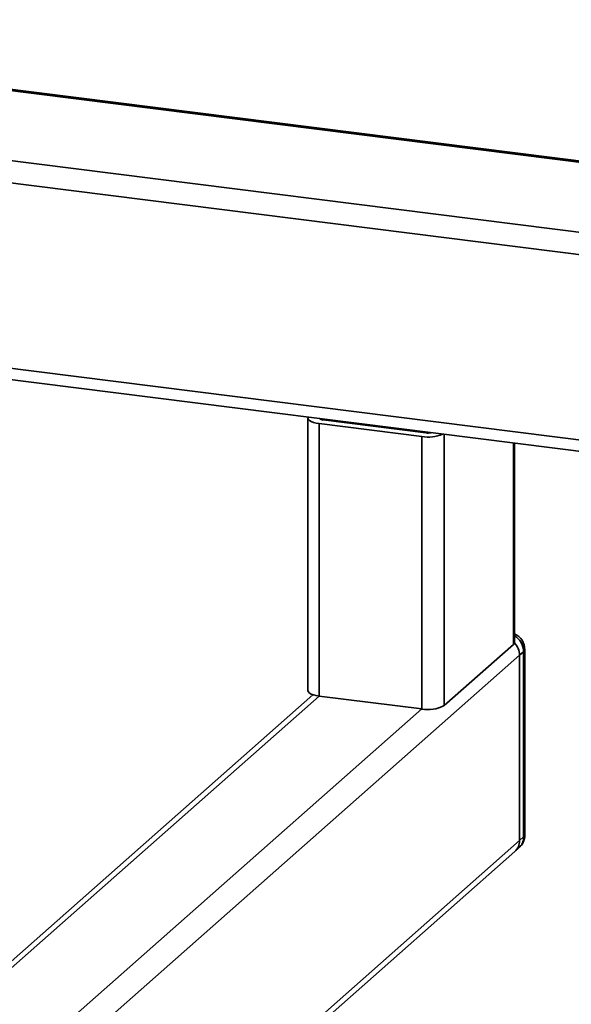
# Paper-space layout 'Blatt1' of a CAD drawing. Units: millimetres. Extents: x 0 to 5940, y 0 to 4200.
# Drawn here: x 4995 to 5074, y 2112 to 2254 of the extents above; entities that cross this region are included whole.
import ezdxf

# ---------------------------------------------------------------- set-up
doc = ezdxf.new("R2010")
doc.units = ezdxf.units.MM
doc.header["$LTSCALE"] = 10

psp = doc.layouts.new('Blatt1')

# ---------------------------------------------------------------- linework, layer by layer
at = {"color": 7, "linetype": 'Continuous', "lineweight": 35}
for p, q in [((5408.93, 2192.02), (4913.51, 2254.43)), ((4913.51, 2254.27), (5408.77, 2191.87)), ((4915.83, 2243.88), (5398.75, 2183.04)), ((4915.83, 2240.63), (5395.53, 2180.2)), ((4988.42, 2204.78), (5369.02, 2156.82)), ((4988.42, 2203.15), (5367.41, 2155.4)), ((5036.11, 2196.99), (5036.11, 2157.7)), ((5037.73, 2196.21), (5052.54, 2194.34)), ((5037.73, 2156.92), (5037.73, 2196.21)), ((5037.84, 2196.89), (5037.84, 2196.92)), ((5038.32, 2196.73), (5053.13, 2194.86)), ((5047.85, 2195.53), (5047.85, 2195.66)), ((5048.93, 2195.39), (5048.93, 2195.52)), ((5055.76, 2155.54), (5055.76, 2194.66)), ((5052.54, 2155.06), (5052.54, 2194.34)), ((5065.78, 2164.38), (5065.78, 2193.4)), ((5065.94, 2164.67), (5065.94, 2193.38)), ((5065.78, 2164.38), (5055.76, 2155.54)), ((5067.25, 2163.32), (5066.67, 2162.8)), ((5067.25, 2136.61), (5067.25, 2163.32)), ((5067.42, 2136.9), (5067.42, 2163.61)), ((5066.67, 2162.8), (4986.94, 2092.48)), ((5066.67, 2162.8), (5066.67, 2136.09)), ((5036.84, 2157.11), (4988.29, 2114.29)), ((5037.73, 2156.92), (4988.35, 2113.37)), ((5037.73, 2156.92), (5052.54, 2155.06)), ((5052.54, 2155.06), (4988.38, 2098.47)), ((5066.67, 2136.09), (5067.25, 2136.61)), ((5066.67, 2136.09), (4989.04, 2067.62)), ((5065.98, 2134.51), (5066.57, 2135.02)), ((4989.21, 2066.8), (5065.98, 2134.51))]:
    psp.add_line(p, q, dxfattribs=at)
at = {"color": 7, "linetype": 'Continuous', "lineweight": 35, "flags": 128}
for points in [[(5036.15, 2197.13), (5036.15, 2197.12), (5036.12, 2196.96), (5036.18, 2196.8), (5036.34, 2196.64), (5036.58, 2196.5), (5036.9, 2196.38), (5037.29, 2196.28), (5037.73, 2196.21)], [(5065.78, 2164.38), (5065.91, 2164.53), (5065.94, 2164.67)], [(5067.25, 2163.32), (5067.38, 2163.48), (5067.42, 2163.61)], [(5036.11, 2157.7), (5036.12, 2157.68), (5036.18, 2157.51), (5036.34, 2157.36), (5036.58, 2157.22), (5036.9, 2157.09), (5037.29, 2157), (5037.73, 2156.92)], [(5067.25, 2136.61), (5067.38, 2136.76), (5067.42, 2136.9)]]:
    psp.add_lwpolyline(points, dxfattribs=at)
at = {"color": 7, "linetype": 'Continuous', "lineweight": 35}
for centre, radius, start, end in [((5038.31, 2197.46), 0.738, 226.8462, 271.0743), ((5053.45, 2199.72), 5.46, 260.3732, 292.7457), ((5053.43, 2197.07), 2.23, 262.4037, 282.7432), ((5064.92, 2163.61), 2.5, 0, 65.7484), ((5064.52, 2163.27), 2.73, 1.0979, 58.6627), ((5063.96, 2162.75), 2.7, 0.946, 43.1675), ((5053.46, 2159.89), 4.92, 259.2261, 297.8883), ((5064.92, 2136.9), 2.5, 311.4096, 0), ((5065.17, 2136.57), 2.08, 312.158, 0.9777), ((5064.58, 2136.05), 2.08, 312.158, 0.9777)]:
    psp.add_arc(centre, radius, start, end, dxfattribs=at)

doc.saveas('drawing.dxf')
